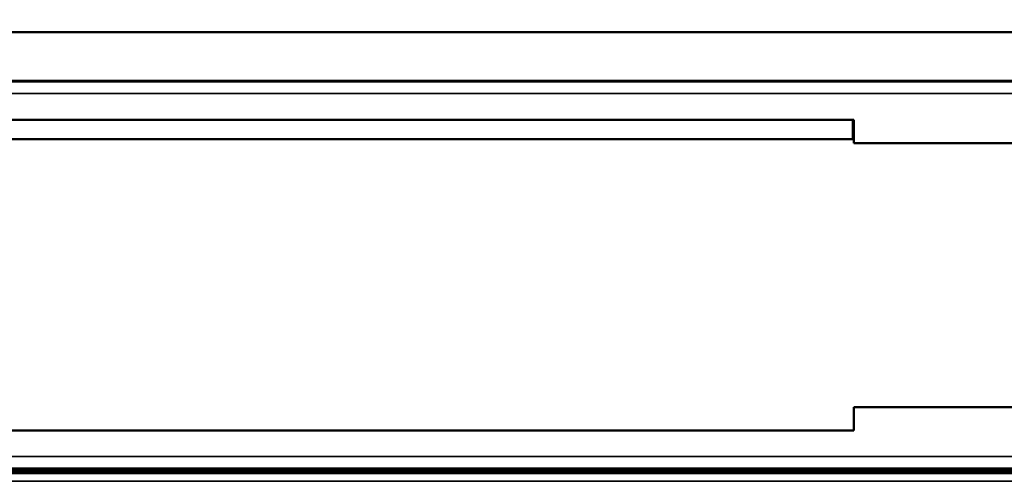
# Model space of a CAD drawing. Units: inches. Extents: x 0.1 to 33.9, y 0.6 to 21.4.
# Drawn here: x 14.3 to 15.5, y 10.3 to 10.8 of the extents above; entities that cross this region are included whole.
import ezdxf

# ---------------------------------------------------------------- set-up
doc = ezdxf.new("R2010")
doc.units = ezdxf.units.IN
doc.header["$MEASUREMENT"] = 0
for name, color, linetype, lineweight in [('Dimension (ANSI)', 7, 'Continuous', 25), ('Visible (ANSI)', 7, 'Continuous', 50), ('Visible Narrow (ANSI)', 7, 'Continuous', 35)]:
    doc.layers.add(name, color=color, linetype=linetype, lineweight=lineweight)
doc.styles.add('Note Text (ANSI)', font='tahoma.ttf')
doc.dimstyles.new('Default (ANSI)', dxfattribs={"dimtxt": 0.12, "dimasz": 0.098425, "dimexe": 0.125, "dimexo": 0.0625, "dimgap": 0.031496, "dimtad": 0, "dimtih": 1, "dimtoh": 1, "dimrnd": 1e-08, "dimzin": 4, "dimdsep": 46, "dimtxsty": 'Note Text (ANSI)', "dimcen": 0.09, "dimdle": 0.393701, "dimclrd": 256, "dimclre": 256, "dimclrt": 256, "dimadec": 0, "dimazin": 1, "dimtfac": 1, "dimtofl": 0, "dimtmove": 0, "dimatfit": 3, "dimfxl": 1, "dimtolj": 1, "dimtzin": 4, "dimlwd": -1, "dimlwe": -1, "dimarcsym": 0})

# ---------------------------------------------------------------- blocks, each defined once
blk = doc.blocks.new('*D23')
at = {"layer": 'Defpoints', "color": 0, "transparency": 16777216}
for p in [(22.89, 12.6648), (3.89, 10.5825), (22.89, 10.5825)]:
    blk.add_point(p, dxfattribs=at)
at = {"layer": 'Dimension (ANSI)', "transparency": 16777216}
for p, q in [((3.89, 10.645), (3.89, 12.7898)), ((22.89, 10.645), (22.89, 12.7898)), ((3.9885, 12.6648), (13.1658, 12.6648)), ((22.7916, 12.6648), (13.6143, 12.6648))]:
    blk.add_line(p, q, dxfattribs=at)
for points in [[(3.9885, 12.6812), (3.9885, 12.6484), (3.89, 12.6648)], [(22.7916, 12.6812), (22.7916, 12.6484), (22.89, 12.6648)]]:
    blk.add_solid(points, dxfattribs=at)
at = {"layer": 'Dimension (ANSI)', "transparency": 16777216, "insert": (13.1973, 12.7272), "char_height": 0.12, "attachment_point": 1, "style": 'Note Text (ANSI)'}
blk.add_mtext('\\A1;19.00', dxfattribs=at)

msp = doc.modelspace()

# ---------------------------------------------------------------- linework, layer by layer
at = {"layer": 'Visible (ANSI)'}
for p, q in [((5.3312, 10.8325), (21.4489, 10.8325)), ((13.59, 10.77), (17.4, 10.77)), ((14.135, 10.72), (15.355, 10.72)), ((15.3537, 10.695), (15.3537, 10.72)), ((15.355, 10.72), (15.355, 10.69)), ((15.355, 10.695), (14.135, 10.695)), ((15.355, 10.69), (15.635, 10.69)), ((15.355, 10.35), (15.355, 10.32)), ((15.635, 10.35), (15.355, 10.35)), ((15.355, 10.32), (14.135, 10.32)), ((17.4, 10.27), (13.59, 10.27)), ((13.6125, 10.27), (17.4125, 10.27)), ((17.3975, 10.267), (13.619, 10.267))]:
    msp.add_line(p, q, dxfattribs=at)
at = {"layer": 'Visible Narrow (ANSI)'}
for p, q in [((17.3986, 10.7686), (13.5914, 10.7686)), ((13.5914, 10.7536), (17.3986, 10.7536)), ((17.3986, 10.2864), (13.5914, 10.2864)), ((13.5914, 10.2714), (17.3986, 10.2714)), ((17.3951, 10.2645), (13.5975, 10.2645)), ((13.5975, 10.2545), (17.3951, 10.2545))]:
    msp.add_line(p, q, dxfattribs=at)

# ---------------------------------------------------------------- dimensions: what is measured, and where the dimension line sits
at = {"layer": 'Dimension (ANSI)'}
dim = msp.add_linear_dim(base=(22.89, 12.6648), p1=(3.89, 10.5825), p2=(22.89, 10.5825), dimstyle='Default (ANSI)', override={"dimtih": 0, "dimtoh": 0, "dimdec": 2, "dimtp": 0, "dimtm": 0, "dimtdec": 2, "dimatfit": 1}, dxfattribs=at)
dim.commit()
dim.dimension.update_dxf_attribs({"geometry": '*D23', "text_midpoint": (13.39, 12.6648), "dimtype": 160})

doc.saveas('drawing.dxf')
